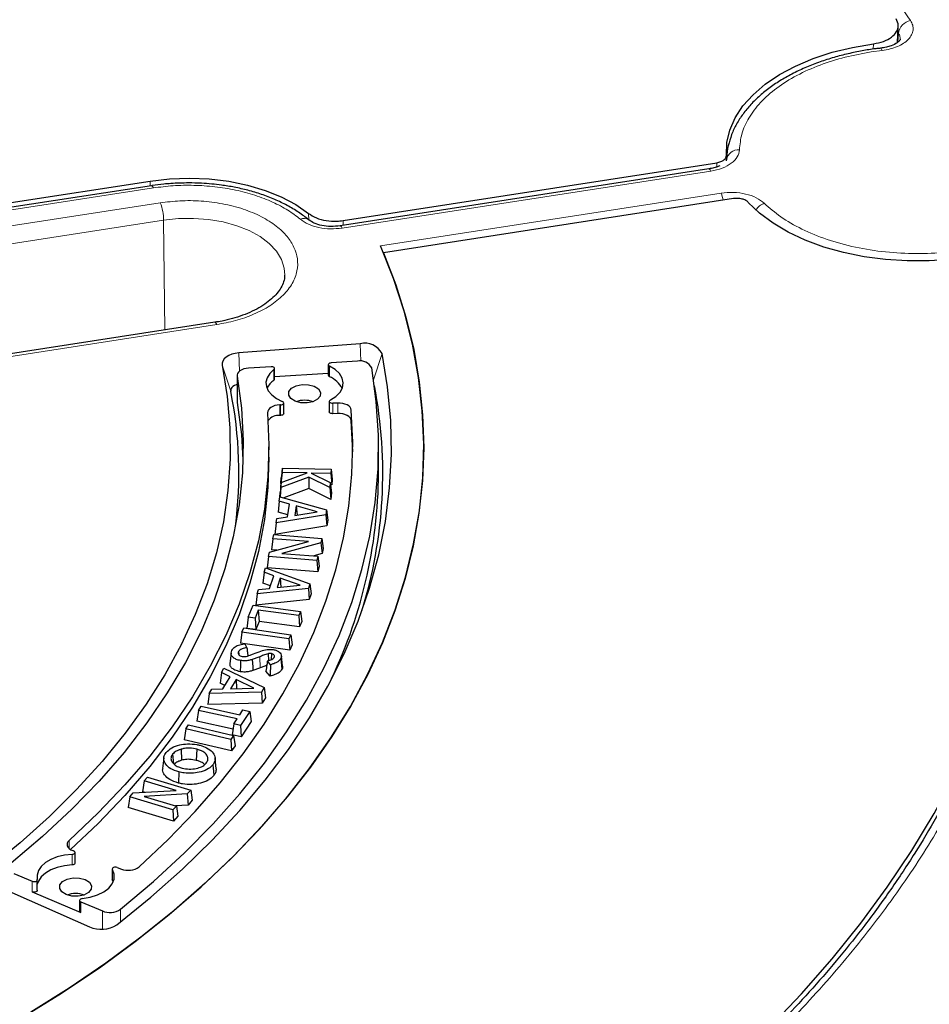
# Model space of a CAD drawing. Units: millimetres. Extents: x 0 to 420, y 0 to 297.
# Drawn here: x 345 to 373, y 176 to 207 of the extents above; entities that cross this region are included whole.
import ezdxf

# ---------------------------------------------------------------- set-up
doc = ezdxf.new("R2010")
doc.units = ezdxf.units.MM

msp = doc.modelspace()

# ---------------------------------------------------------------- linework, layer by layer
at = {"color": 7, "linetype": 'Continuous', "lineweight": 25}
for p, q in [((372.2161, 205.907), (372.2454, 206.408)), ((366.9132, 202.4112), (366.9054, 202.2357)), ((366.9191, 202.3117), (366.9171, 202.2657)), ((366.9193, 202.3148), (366.9177, 202.2675)), ((366.3675, 201.9881), (354.9327, 200.2193)), ((355.0194, 200.3855), (366.6172, 202.1795)), ((349.0744, 201.4647), (344.6088, 200.774)), ((344.7228, 200.9443), (349.0356, 201.6114)), ((367.1348, 201.0642), (356.2695, 199.3835)), ((351.0414, 197.2268), (339.4503, 195.4339)), ((355.554, 196.5633), (351.7861, 196.2769)), ((352.7857, 195.8512), (352.0883, 195.8071)), ((354.5616, 195.9117), (354.5616, 195.5851)), ((355.4682, 196.0207), (354.6507, 195.9691)), ((351.7318, 195.5775), (351.7318, 194.761)), ((352.8966, 195.4671), (352.8966, 195.7938)), ((354.5616, 195.6368), (352.8966, 195.5315)), ((351.7318, 194.761), (351.7338, 194.7382)), ((353.0829, 194.6656), (353.0552, 194.6647)), ((353.1772, 194.3966), (353.1772, 194.7232)), ((354.5924, 194.7762), (354.5924, 194.4495)), ((354.8524, 194.7236), (354.698, 194.7185)), ((353.0829, 194.339), (353.0552, 194.3381)), ((354.8524, 194.397), (354.698, 194.3919)), ((355.32, 193.2054), (355.2747, 194.1773)), ((352.721, 193.0421), (352.721, 193.3687)), ((356.121, 192.5521), (356.121, 193.3687)), ((353.1264, 192.571), (353.09, 192.2251)), ((353.1361, 192.7066), (353.1025, 192.401)), ((353.1042, 192.2581), (353.9062, 192.5525)), ((353.1264, 192.571), (353.1361, 192.7066)), ((353.9062, 192.5525), (353.1264, 192.571)), ((353.1361, 192.7066), (354.6498, 192.6707)), ((354.6402, 192.5352), (354.0297, 192.5497)), ((354.0297, 192.5497), (354.6205, 192.2573)), ((354.6498, 192.6707), (354.6402, 192.5352)), ((354.6402, 192.5352), (354.6738, 192.1876)), ((354.6498, 192.6707), (354.6862, 192.3635)), ((353.1042, 192.2581), (353.07, 191.9429)), ((353.09, 192.2251), (353.1025, 192.401)), ((353.1006, 192.2248), (353.09, 192.2251)), ((353.9606, 192.418), (353.0931, 192.1007)), ((353.0931, 192.1007), (353.1042, 192.2581)), ((353.9606, 192.418), (353.9575, 192.0664)), ((354.6092, 192.099), (353.9606, 192.418)), ((354.6205, 192.2573), (354.6092, 192.099)), ((354.6205, 192.2573), (354.6562, 191.9396)), ((354.6738, 192.1876), (354.6282, 192.1886)), ((354.6862, 192.3635), (354.6738, 192.1876)), ((353.0596, 191.7959), (353.07, 191.9429)), ((353.0931, 192.1007), (353.0634, 191.8139)), ((353.9575, 192.0664), (353.1785, 191.7815)), ((354.6412, 191.7301), (353.9575, 192.0664)), ((354.6092, 192.099), (354.6412, 191.7301)), ((354.6562, 191.9396), (354.6412, 191.7301)), ((353.0417, 191.6781), (353.0048, 191.3396)), ((353.0417, 191.6781), (353.0624, 191.8142)), ((353.3536, 191.588), (353.0417, 191.6781)), ((353.0624, 191.8142), (354.5106, 191.4059)), ((353.2941, 191.1912), (353.3536, 191.588)), ((354.4884, 191.2587), (352.9401, 191.0009)), ((353.3034, 191.2533), (353.0048, 191.3396)), ((353.5679, 191.5288), (353.5228, 191.2295)), ((353.5228, 191.2295), (354.2149, 191.3452)), ((354.2149, 191.3452), (353.5679, 191.5288)), ((353.5679, 191.5288), (353.5923, 191.2411)), ((354.5106, 191.4059), (354.4884, 191.2587)), ((354.4884, 191.2587), (354.5212, 190.9165)), ((354.5106, 191.4059), (354.5476, 191.0913)), ((352.9401, 191.0009), (352.9008, 190.6467)), ((352.9401, 191.0009), (352.9605, 191.1369)), ((352.9605, 191.1369), (353.2941, 191.1912)), ((354.5476, 191.0913), (354.5212, 190.9165)), ((352.8384, 190.5098), (352.8695, 190.6418)), ((352.8695, 190.6418), (354.3659, 190.5242)), ((354.5212, 190.9165), (352.9008, 190.6467)), ((352.7398, 190.0919), (353.9476, 190.4227)), ((352.8384, 190.5098), (352.799, 190.1659)), ((353.9476, 190.4227), (352.8384, 190.5098)), ((354.3343, 190.3906), (353.1233, 190.0592)), ((354.3659, 190.5242), (354.3343, 190.3906)), ((354.3343, 190.3906), (354.3664, 190.0504)), ((354.3659, 190.5242), (354.4054, 190.2149)), ((352.7081, 189.9574), (352.7398, 190.0919)), ((352.9629, 190.153), (352.799, 190.1659)), ((353.1233, 190.0592), (354.2357, 189.9717)), ((354.3664, 190.0504), (354.114, 189.9813)), ((354.4054, 190.2149), (354.3664, 190.0504)), ((352.7081, 189.9574), (352.6687, 189.6135)), ((354.2045, 189.8398), (352.7081, 189.9574)), ((354.2357, 189.9717), (354.2045, 189.8398)), ((354.2045, 189.8398), (354.2345, 189.4904)), ((354.2357, 189.9717), (354.2751, 189.6624)), ((352.5711, 189.4708), (352.5324, 189.1344)), ((352.5711, 189.4708), (352.6142, 189.6052)), ((352.8669, 189.3641), (352.5711, 189.4708)), ((352.6142, 189.6052), (353.9892, 189.1184)), ((354.2345, 189.4904), (352.6687, 189.6135)), ((354.2751, 189.6624), (354.2345, 189.4904)), ((352.7665, 189.0499), (352.5324, 189.1344)), ((352.7416, 188.9721), (352.8669, 189.3641)), ((353.0704, 189.2929), (352.976, 188.9972)), ((353.6846, 189.0742), (353.0704, 189.2929)), ((353.0704, 189.2929), (353.0902, 189.0096)), ((353.9892, 189.1184), (353.9427, 188.9731)), ((353.9892, 189.1184), (354.028, 188.8018)), ((352.3574, 188.8019), (352.3138, 188.45)), ((353.9427, 188.9731), (352.3574, 188.8019)), ((352.3574, 188.8019), (352.4004, 188.936)), ((352.4004, 188.936), (352.7416, 188.9721)), ((352.976, 188.9972), (353.6846, 189.0742)), ((353.9427, 188.9731), (353.9728, 188.6292)), ((354.028, 188.8018), (353.9728, 188.6292)), ((353.9728, 188.6292), (352.3138, 188.45)), ((352.0787, 188.0745), (352.2271, 188.4501)), ((352.2271, 188.4501), (353.6962, 188.2566)), ((352.3867, 188.2928), (352.2894, 188.0467)), ((353.6451, 188.1271), (352.3867, 188.2928)), ((352.3867, 188.2928), (352.413, 187.942)), ((353.6962, 188.2566), (353.6451, 188.1271)), ((353.6962, 188.2566), (353.7381, 187.9452)), ((352.0787, 188.0745), (352.0368, 187.7327)), ((352.2894, 188.0467), (352.0787, 188.0745)), ((352.2894, 188.0467), (352.3157, 187.6959)), ((352.413, 187.942), (352.3157, 187.6959)), ((353.6714, 187.7763), (352.413, 187.942)), ((353.6451, 188.1271), (353.6714, 187.7763)), ((353.7381, 187.9452), (353.6714, 187.7763)), ((351.8832, 187.6186), (351.8406, 187.2775)), ((351.8832, 187.6186), (351.9396, 187.7459)), ((353.3418, 187.4032), (351.8832, 187.6186)), ((351.9396, 187.7459), (353.3982, 187.5305)), ((352.3157, 187.6959), (352.0368, 187.7327)), ((353.3671, 187.052), (351.8406, 187.2775)), ((353.3982, 187.5305), (353.3418, 187.4032)), ((353.3418, 187.4032), (353.3671, 187.052)), ((353.3982, 187.5305), (353.4408, 187.2184)), ((351.5454, 186.9669), (351.5105, 186.6409)), ((351.773, 187.0101), (351.7821, 186.9198)), ((351.9772, 187.2561), (352.0357, 187.1307)), ((353.4408, 187.2184), (353.3671, 187.052)), ((352.7701, 186.6049), (352.6745, 186.721)), ((352.6946, 186.9443), (352.7026, 186.7307)), ((352.7969, 186.9477), (352.7915, 186.7614)), ((353.0894, 186.7954), (353.123, 186.4631)), ((353.1418, 186.5563), (353.1069, 186.8817)), ((351.2461, 186.3627), (351.2054, 186.0295)), ((351.2461, 186.3627), (351.3217, 186.4928)), ((351.5134, 186.2323), (351.2461, 186.3627)), ((351.3217, 186.4928), (352.5683, 185.8966)), ((352.7535, 186.2514), (352.6266, 186.4054)), ((351.2931, 185.8533), (351.5134, 186.2323)), ((351.6985, 186.145), (351.5321, 185.8592)), ((352.2545, 185.878), (351.6985, 186.145)), ((351.6985, 186.145), (351.7117, 185.8639)), ((350.8696, 185.7154), (350.9452, 185.8455)), ((352.4866, 185.7559), (350.8696, 185.7154)), ((350.9452, 185.8455), (351.2931, 185.8533)), ((351.3535, 185.9572), (351.2054, 186.0295)), ((351.5321, 185.8592), (352.2545, 185.878)), ((352.5683, 185.8966), (352.4866, 185.7559)), ((352.4866, 185.7559), (352.5121, 185.4097)), ((352.5683, 185.8966), (352.6091, 185.5767)), ((350.8696, 185.7154), (350.8202, 185.3673)), ((352.6091, 185.5767), (352.5121, 185.4097)), ((350.5327, 185.1863), (350.4875, 184.8479)), ((350.5327, 185.1863), (350.6158, 185.3129)), ((351.7313, 184.9241), (350.5327, 185.1863)), ((350.6158, 185.3129), (351.8144, 185.0507)), ((352.5121, 185.4097), (350.8202, 185.3673)), ((351.8144, 185.0507), (351.9136, 185.2018)), ((352.125, 185.1556), (351.8407, 184.7228)), ((351.9136, 185.2018), (352.125, 185.1556)), ((352.125, 185.1556), (352.1701, 184.8407)), ((351.6072, 184.603), (350.4875, 184.8479)), ((351.6293, 184.769), (351.7313, 184.9241)), ((352.1701, 184.8407), (351.861, 184.3701)), ((350.1402, 184.6162), (350.0945, 184.2786)), ((350.1402, 184.6162), (350.2271, 184.7384)), ((351.5379, 184.2844), (350.1402, 184.6162)), ((350.2271, 184.7384), (351.6249, 184.4066)), ((351.6293, 184.769), (351.5842, 184.4306)), ((351.8407, 184.7228), (351.6293, 184.769)), ((351.8407, 184.7228), (351.861, 184.3701)), ((351.557, 183.9314), (350.0945, 184.2786)), ((351.6249, 184.4066), (351.5379, 184.2844)), ((351.5379, 184.2844), (351.557, 183.9314)), ((351.861, 184.3701), (351.5842, 184.4306)), ((351.6249, 184.4066), (351.6705, 184.0909)), ((349.9961, 183.9824), (350.0114, 183.6376)), ((350.4816, 183.9821), (350.467, 183.6371)), ((351.6705, 184.0909), (351.557, 183.9314)), ((349.4576, 183.7146), (349.4226, 183.3891)), ((349.7313, 183.8252), (349.7583, 183.5407)), ((351.0846, 183.3784), (351.0497, 183.7043)), ((348.8459, 183.0002), (348.7987, 182.6649)), ((348.8459, 183.0002), (348.9524, 183.1186)), ((349.8408, 182.7019), (348.8459, 183.0002)), ((348.9524, 183.1186), (350.2951, 182.7161)), ((349.9246, 183.2782), (349.9101, 182.9332)), ((348.5084, 182.6252), (349.8408, 182.7019)), ((350.2951, 182.7161), (350.1869, 182.5961)), ((350.2951, 182.7161), (350.3423, 182.3981)), ((348.3999, 182.5047), (348.3527, 182.1694)), ((348.3999, 182.5047), (348.5084, 182.6252)), ((349.7425, 182.1021), (348.3999, 182.5047)), ((348.8631, 182.6456), (348.7987, 182.6649)), ((350.1869, 182.5961), (348.8513, 182.5198)), ((348.8513, 182.5198), (349.8491, 182.2206)), ((350.1869, 182.5961), (350.2092, 182.2505)), ((350.3423, 182.3981), (350.2092, 182.2505)), ((349.7575, 181.7483), (348.3527, 182.1694)), ((349.8491, 182.2206), (349.7425, 182.1021)), ((349.7425, 182.1021), (349.7575, 181.7483)), ((350.2092, 182.2505), (349.823, 182.2284)), ((349.8491, 182.2206), (349.8963, 181.9026)), ((349.8963, 181.9026), (349.7575, 181.7483)), ((346.6362, 180.835), (346.6594, 180.8263)), ((346.7046, 180.4514), (346.7046, 180.778)), ((347.8574, 180.2659), (347.8574, 179.9393)), ((348.0123, 180.3142), (348.1416, 180.2653)), ((344.8094, 180.1248), (345.3752, 179.8853)), ((345.5343, 179.6052), (345.5343, 179.9319)), ((344.1407, 179.8051), (347.1558, 178.4695)), ((347.8892, 179.8673), (347.8625, 179.9212)), ((345.3752, 179.5587), (346.8882, 178.9182)), ((346.8473, 179.2914), (346.8473, 178.9648)), ((346.8882, 179.2449), (347.5514, 178.9641))]:
    msp.add_line(p, q, dxfattribs=at)
at = {"color": 8, "linetype": 'Continuous', "lineweight": 18}
for p, q in [((372.2358, 205.9248), (372.2517, 206.1924)), ((371.7425, 205.6621), (371.4023, 205.6161)), ((371.4652, 205.7016), (371.4739, 205.8695)), ((366.6104, 202.0261), (366.6172, 202.1795)), ((366.4287, 201.9194), (354.9938, 200.1507)), ((349.1355, 201.396), (344.67, 200.7053)), ((349.0338, 201.4584), (349.0356, 201.6114)), ((356.1764, 199.6), (366.7463, 201.235)), ((349.3497, 200.9346), (337.7586, 199.1417)), ((353.9555, 200.409), (353.9514, 200.6043)), ((349.4532, 200.3965), (337.8621, 198.6035)), ((349.49, 196.9868), (349.4532, 200.3965)), ((355.0194, 200.3855), (355.022, 200.2332)), ((339.5115, 195.3652), (351.1026, 197.1581)), ((355.5736, 196.0193), (355.554, 196.5633)), ((351.8065, 195.7118), (351.7861, 196.2769)), ((355.9687, 195.4462), (356.2282, 196.2602)), ((351.5346, 195.0949), (351.2684, 195.8936)), ((354.5974, 195.8674), (354.5974, 195.5408)), ((351.7338, 195.5547), (351.7338, 194.7382)), ((352.8759, 195.432), (352.8759, 195.7586)), ((353.0552, 194.3381), (353.0552, 194.6647)), ((353.0829, 194.339), (353.0829, 194.6656)), ((354.698, 194.7185), (354.698, 194.3919)), ((354.8524, 194.397), (354.8524, 194.7236)), ((355.2747, 194.1773), (355.2747, 194.5039)), ((352.4329, 186.8529), (352.4524, 186.5095)), ((346.5188, 180.9035), (346.5188, 181.1528)), ((346.6137, 180.3939), (346.6137, 180.7205)), ((347.8625, 180.2478), (347.8625, 179.9212)), ((345.3752, 179.5587), (345.3752, 179.8853)), ((346.8882, 179.2449), (346.8882, 178.9182)), ((348.1127, 179.0156), (348.1127, 178.6234)), ((347.5514, 178.9641), (347.5514, 178.3984))]:
    msp.add_line(p, q, dxfattribs=at)
at = {"color": 7, "linetype": 'Continuous', "lineweight": 25, "flags": 128}
for points in [[(366.9132, 202.4112), (366.9261, 202.8035), (367.0168, 203.1923), (367.184, 203.5726), (367.4257, 203.9393), (367.7386, 204.2876), (368.1185, 204.6128), (368.5606, 204.9108), (369.0588, 205.1776), (369.6068, 205.4097), (370.1972, 205.604), (370.8223, 205.7579), (371.4739, 205.8695)], [(349.0356, 201.6114), (349.6397, 201.6802), (350.2543, 201.7019), (350.8684, 201.6759), (351.471, 201.6028), (352.0514, 201.4839), (352.599, 201.3213), (353.104, 201.118), (353.5575, 200.8776), (353.9514, 200.6043)], [(374.5368, 199.2704), (373.876, 199.179), (373.2013, 199.1319), (372.5217, 199.1297), (371.8461, 199.1725), (371.1835, 199.2597), (370.5426, 199.3902), (369.9318, 199.5623), (369.3592, 199.7736), (368.8323, 200.0214), (368.3581, 200.3024), (367.9428, 200.613), (367.5919, 200.9489)], [(345.0646, 175.66), (346.2887, 176.4169), (347.4584, 177.2021), (348.5717, 178.0141), (349.6267, 178.8516), (350.6217, 179.7133), (351.5551, 180.5976), (352.4252, 181.5032), (353.2306, 182.4285), (353.9701, 183.372), (354.6423, 184.3321), (355.2462, 185.3072), (355.7807, 186.2957), (356.245, 187.296), (356.6383, 188.3064), (356.9599, 189.3252), (357.2093, 190.3507), (357.3861, 191.3812), (357.4899, 192.415), (357.5207, 193.4504), (357.4784, 194.4857), (357.363, 195.5191), (357.1747, 196.549), (356.9139, 197.5735), (356.5809, 198.5911), (356.1764, 199.6)], [(356.2695, 199.3835), (356.6526, 198.3902), (356.9664, 197.3887), (357.2105, 196.3808), (357.3844, 195.3681), (357.488, 194.3521), (357.5209, 193.3346), (357.4832, 192.3171), (357.375, 191.3013), (357.1963, 190.2889), (356.9476, 189.2814), (356.6291, 188.2804), (356.2414, 187.2876), (355.7851, 186.3046), (355.261, 185.3329), (354.6699, 184.3741), (354.0128, 183.4297), (353.2906, 182.5013), (352.5046, 181.5904), (351.656, 180.6984), (350.7462, 179.8266), (349.7767, 178.9767), (348.7489, 178.1498), (347.6646, 177.3474), (346.5255, 176.5707), (345.3333, 175.8209)], [(368.2254, 175.3298), (369.2399, 176.396), (370.192, 177.4813), (371.0807, 178.5843), (371.905, 179.7038), (372.664, 180.8387), (373.3568, 181.9875), (373.9826, 183.1491), (374.5408, 184.3222), (375.0308, 185.5053), (375.4519, 186.6973), (375.8038, 187.8967), (376.086, 189.1022), (376.2981, 190.3125), (376.4401, 191.5262), (376.5116, 192.742), (376.5127, 193.9585), (376.4433, 195.1743), (376.3035, 196.3881), (376.0934, 197.5986), (375.8134, 198.8043)], [(348.0022, 178.5374), (349.0519, 179.3875), (350.0389, 180.2623), (350.9612, 181.1604), (351.8173, 182.08), (352.6057, 183.0196), (353.325, 183.9775), (353.9738, 184.952), (354.5511, 185.9414), (355.0558, 186.9439), (355.487, 187.9578), (355.844, 188.9813), (356.1261, 190.0125), (356.3329, 191.0497), (356.464, 192.091), (356.519, 193.1345), (356.4981, 194.1784), (356.4011, 195.221), (356.2282, 196.2602)], [(351.7861, 196.2769), (351.6727, 196.2617), (351.5664, 196.2341), (351.4714, 196.1952), (351.3913, 196.1465), (351.3289, 196.0897), (351.2867, 196.027), (351.2663, 195.9608), (351.2684, 195.8936)], [(351.2684, 195.8936), (351.4253, 194.9246), (351.5075, 193.9524), (351.515, 192.9791), (351.4476, 192.0066), (351.3056, 191.0368), (351.0893, 190.0716), (350.799, 189.1128), (350.4353, 188.1625), (349.9989, 187.2223), (349.4908, 186.2943), (348.9118, 185.3802), (348.2631, 184.4818), (347.5461, 183.601), (346.7621, 182.7393), (345.9127, 181.8986), (344.9995, 181.0804), (344.0243, 180.2865)], [(352.8759, 195.7586), (352.8901, 195.7732), (352.8964, 195.7896), (352.8942, 195.8064), (352.8838, 195.8221), (352.866, 195.8353), (352.8423, 195.8451), (352.8148, 195.8505), (352.7857, 195.8512)], [(354.6507, 195.9691), (354.6226, 195.9648), (354.5978, 195.9561), (354.5783, 195.9436), (354.5659, 195.9284), (354.5616, 195.9118), (354.5658, 195.8952), (354.5781, 195.88), (354.5974, 195.8674)], [(354.6258, 194.8192), (354.7982, 194.9293), (354.926, 195.0579), (355.0034, 195.1994), (355.027, 195.3471), (354.9955, 195.4943), (354.9104, 195.6343), (354.7757, 195.7606), (354.5974, 195.8674)], [(351.7338, 195.5547), (351.8656, 194.5586), (351.9195, 193.56), (351.8955, 192.5611), (351.7935, 191.5637), (351.6137, 190.5701), (351.3566, 189.5821), (351.0226, 188.6018), (350.6125, 187.6312), (350.127, 186.6723), (349.5672, 185.727), (348.9342, 184.7971), (348.2292, 183.8847), (347.4538, 182.9916), (346.6094, 182.1195), (345.6978, 181.2703), (344.7209, 180.4456)], [(348.1127, 179.0156), (349.1383, 179.8774), (350.0994, 180.7635), (350.9945, 181.6725), (351.8218, 182.6026), (352.5799, 183.5521), (353.2674, 184.5194), (353.883, 185.5027), (354.4257, 186.5002), (354.8945, 187.5101), (355.2884, 188.5306), (355.6069, 189.5599), (355.8493, 190.596), (356.0152, 191.6372), (356.1043, 192.6814), (356.1164, 193.727), (356.0516, 194.7718), (355.9098, 195.8142)], [(352.0883, 195.8071), (352.012, 195.7978), (351.9403, 195.7802), (351.8759, 195.755), (351.8212, 195.723), (351.7782, 195.6855), (351.7487, 195.6438), (351.7337, 195.5997), (351.7338, 195.5547)], [(352.8759, 195.7586), (352.7487, 195.6402), (352.6652, 195.5095), (352.6287, 195.3717), (352.6406, 195.2326), (352.7005, 195.0977), (352.806, 194.9723), (352.9528, 194.8618), (353.1349, 194.7704)], [(351.7318, 195.2927), (351.6995, 195.2833), (351.6469, 195.2618), (351.6026, 195.2348), (351.568, 195.2034), (351.5447, 195.1687), (351.5334, 195.1321), (351.5346, 195.0949)], [(354.2303, 194.839), (354.0865, 194.7629), (353.9032, 194.7244), (353.7083, 194.7293), (353.5315, 194.7769), (353.3996, 194.8599), (353.3329, 194.9657), (353.3414, 195.0782), (353.4239, 195.1803), (353.5677, 195.2564), (353.751, 195.2949), (353.9459, 195.29), (354.1228, 195.2424), (354.2546, 195.1594), (354.3213, 195.0535), (354.3128, 194.941), (354.2303, 194.839)], [(351.7338, 194.7382), (351.8656, 193.742), (351.9144, 192.9604)], [(353.0552, 194.6647), (352.9783, 194.6578), (352.9051, 194.6424), (352.8384, 194.6191), (352.7808, 194.5888), (352.7346, 194.5526), (352.7013, 194.5119), (352.6823, 194.4683), (352.6784, 194.4234)], [(353.0829, 194.6656), (353.113, 194.6693), (353.1397, 194.6781), (353.1605, 194.6912), (353.1734, 194.7073), (353.1772, 194.7249), (353.1716, 194.7424), (353.157, 194.758), (353.1349, 194.7704)], [(354.6258, 194.8192), (354.6063, 194.8055), (354.5949, 194.789), (354.5927, 194.7713), (354.6, 194.7541), (354.616, 194.7389), (354.6392, 194.7273), (354.6674, 194.7203), (354.698, 194.7185)], [(355.2747, 194.5039), (355.2632, 194.549), (355.2366, 194.5918), (355.196, 194.6309), (355.1429, 194.6646), (355.0794, 194.6916), (355.0079, 194.7109), (354.9313, 194.7217), (354.8524, 194.7236)], [(352.6784, 194.4234), (352.7208, 193.4267), (352.6872, 192.4299), (352.5776, 191.4349), (352.3921, 190.4437), (352.1312, 189.4581), (351.7954, 188.4802), (351.3852, 187.5117), (350.9016, 186.5546), (350.3454, 185.6107), (349.7178, 184.6819), (349.0199, 183.77), (348.2531, 182.8767), (347.4188, 182.0037), (346.5188, 181.1528)], [(348.6975, 180.3336), (349.5973, 181.1807), (350.4359, 182.0485), (351.2119, 182.9354), (351.924, 183.8401), (352.571, 184.7609), (353.1518, 185.6963), (353.6654, 186.6447), (354.1108, 187.6045), (354.4875, 188.574), (354.7947, 189.5518), (355.0319, 190.5359), (355.1988, 191.5249), (355.2949, 192.517), (355.3202, 193.5106), (355.2747, 194.5039)], [(353.1772, 194.3966), (353.1734, 194.3807), (353.1605, 194.3646), (353.1397, 194.3515), (353.113, 194.3427), (353.0829, 194.339)], [(354.698, 194.3919), (354.6674, 194.3936), (354.6392, 194.4007), (354.616, 194.4123), (354.6, 194.4275), (354.5927, 194.4447), (354.5924, 194.4495)], [(355.2747, 194.1773), (355.2632, 194.2223), (355.2366, 194.2652), (355.196, 194.3043), (355.1429, 194.338), (355.0794, 194.365), (355.0079, 194.3842), (354.9313, 194.3951), (354.8524, 194.397)], [(352.721, 193.0421), (352.6872, 192.1033), (352.5776, 191.1083), (352.3921, 190.1171), (352.1312, 189.1315), (351.7954, 188.1536), (351.3852, 187.1851), (350.9016, 186.228), (350.3454, 185.2841), (349.7178, 184.3553), (349.0199, 183.4434), (348.2531, 182.55), (347.4188, 181.6771), (346.566, 180.8688)], [(351.8395, 186.7341), (351.8354, 186.591), (351.8297, 186.3881)], [(352.2047, 186.7677), (352.2105, 186.6492), (352.216, 186.5362), (352.2215, 186.4233)], [(350.9788, 183.4977), (350.9884, 183.3971), (350.9979, 183.2966), (351.0106, 183.1626)], [(346.5188, 181.1528), (346.4833, 181.1127), (346.462, 181.0695), (346.4556, 181.0247), (346.4643, 180.98), (346.4879, 180.9371), (346.5255, 180.8977), (346.5755, 180.8632), (346.6362, 180.835)], [(346.6137, 180.7205), (346.3768, 180.6939), (346.1539, 180.6405), (345.954, 180.5624), (345.7852, 180.4629), (345.6544, 180.3458), (345.5668, 180.216), (345.5259, 180.0787), (345.5334, 179.9395)], [(346.6137, 180.7205), (346.6435, 180.7248), (346.6696, 180.7342), (346.6896, 180.7476), (346.7016, 180.764), (346.7043, 180.7817), (346.6977, 180.799), (346.6822, 180.8144), (346.6594, 180.8263)], [(346.6137, 180.3939), (346.3768, 180.3673), (346.1539, 180.3139), (345.954, 180.2358), (345.7852, 180.1362), (345.6544, 180.0192), (345.5668, 179.8894), (345.5343, 179.7989)], [(346.7046, 180.4514), (346.7016, 180.4374), (346.6896, 180.421), (346.6696, 180.4075), (346.6435, 180.3982), (346.6137, 180.3939)], [(346.9301, 179.3483), (347.177, 179.3894), (347.403, 179.4599), (347.5979, 179.5565), (347.7527, 179.6749), (347.8603, 179.8096), (347.9157, 179.9545), (347.9165, 180.1028), (347.8625, 180.2478)], [(348.0123, 180.3142), (347.9843, 180.3215), (347.9537, 180.3236), (347.9235, 180.3202), (347.8965, 180.3117), (347.8753, 180.2989), (347.8619, 180.2829), (347.8574, 180.2653), (347.8625, 180.2478)], [(345.3752, 179.8853), (345.4009, 179.8774), (345.4294, 179.8742), (345.4584, 179.8758), (345.4853, 179.8822), (345.5079, 179.8928), (345.5243, 179.9066), (345.533, 179.9227), (345.5334, 179.9395)], [(347.1262, 179.5333), (346.9824, 179.4572), (346.7991, 179.4187), (346.6041, 179.4236), (346.4273, 179.4712), (346.2955, 179.5543), (346.2288, 179.6601), (346.2373, 179.7726), (346.3198, 179.8747), (346.4636, 179.9508), (346.6469, 179.9893), (346.8418, 179.9844), (347.0186, 179.9368), (347.1504, 179.8538), (347.2172, 179.7479), (347.2087, 179.6354), (347.1262, 179.5333)], [(347.8625, 179.9212), (347.8574, 179.9387), (347.8574, 179.9393)], [(345.5343, 179.6052), (345.533, 179.596), (345.5243, 179.58), (345.5079, 179.5661), (345.4853, 179.5556), (345.4584, 179.5492), (345.4294, 179.5476), (345.4009, 179.5508), (345.3752, 179.5587)], [(346.9301, 179.3483), (346.9024, 179.343), (346.8786, 179.3334), (346.8606, 179.3202), (346.8499, 179.3046), (346.8475, 179.2878), (346.8535, 179.2714), (346.8675, 179.2567), (346.8882, 179.2449)]]:
    msp.add_lwpolyline(points, dxfattribs=at)
at = {"color": 8, "linetype": 'Continuous', "lineweight": 18, "flags": 128}
for points in [[(371.7425, 205.6621), (371.7275, 205.6993), (371.713, 205.7231), (371.6996, 205.7327), (371.691, 205.7306)], [(366.4287, 201.9194), (366.4089, 201.956), (366.3899, 201.9792), (366.3723, 201.9882), (366.3675, 201.9881)], [(349.1355, 201.396), (349.1158, 201.4326), (349.0968, 201.4558), (349.0792, 201.4648), (349.0745, 201.4647)], [(349.4532, 200.3965), (349.914, 200.4458), (350.3824, 200.4529), (350.8471, 200.4176), (351.2964, 200.3407), (351.7194, 200.2243), (352.1056, 200.071), (352.4455, 199.8848), (352.7308, 199.6702), (352.9545, 199.4324), (353.1109, 199.1774), (353.1963, 198.9114), (353.2118, 198.6891)], [(354.9938, 200.1507), (354.9741, 200.1872), (354.9551, 200.2104), (354.9375, 200.2195), (354.9255, 200.2166)], [(351.0414, 197.2268), (351.0462, 197.2269), (351.0638, 197.2179), (351.0828, 197.1947), (351.1026, 197.1581)]]:
    msp.add_lwpolyline(points, dxfattribs=at)
at = {"color": 8, "linetype": 'Continuous', "lineweight": 18}
for centre, radius, start, end in [((372.7147, 206.133), 0.4668, 101.15308, 172.68732), ((367.2828, 202.2125), 0.3692, 84.61489, 171.42128), ((365.736, 200.8091), 1.0965, 10.79716, 22.85914), ((347.9281, 200.3823), 1.5252, 0.53396, 21.23263), ((368.2742, 200.4113), 0.5411, 110.10294, 145.85033), ((353.808, 200.2068), 0.2467, 54.12983, 117.02835)]:
    msp.add_arc(centre, radius, start, end, dxfattribs=at)
at = {"color": 7, "linetype": 'Continuous', "lineweight": 25}
for centre, radius, start, end in [((355.69, 195.9644), 0.6142, 28.79656, 102.79621), ((355.5544, 195.6296), 0.4005, 27.43645, 102.41966), ((354.6151, 195.5917), 0.0538, 187.04446, 250.89555), ((354.3008, 194.8247), 0.7752, 26.69961, 67.49854), ((353.2241, 194.9242), 0.6157, 124.44662, 156.17359), ((352.8532, 195.469), 0.0435, 301.47266, 357.5245), ((341.8078, 192.5467), 14.4441, 342.7881, 10.82684), ((338.9513, 192.5534), 12.8373, 352.57474, 11.41853), ((353.8271, 194.0038), 0.8055, 70.83417, 109.16583), ((353.016, 193.9456), 0.3944, 84.28846, 144.23574), ((341.0705, 192.6314), 15.0507, 333.74329, 359.69818), ((348.3564, 180.8131), 0.5884, 248.58891, 305.43415), ((346.723, 178.6982), 0.8055, 70.83417, 109.16583), ((347.7838, 179.5167), 0.5994, 247.19024, 303.28354), ((346.9012, 178.9708), 0.0542, 186.40176, 256.15579), ((347.5152, 179.2984), 0.9035, 246.55502, 302.61113)]:
    msp.add_arc(centre, radius, start, end, dxfattribs=at)
for points, knots in [([(384.8534, 198.7793), (384.8273, 198.8953), (384.7088, 199.4213), (384.4352, 200.3518), (384.0312, 201.5694), (383.5604, 202.7791), (383.0294, 203.9805), (382.4368, 205.1722), (381.7837, 206.3533), (381.0704, 207.5227), (380.2976, 208.6793), (379.466, 209.822), (378.5763, 210.9499), (377.6292, 212.062), (376.6258, 213.1571), (375.5667, 214.2343), (374.4531, 215.2927), (373.2858, 216.3313), (372.0661, 217.3492), (370.7949, 218.3455), (369.4733, 219.3193), (368.1027, 220.2698), (366.6842, 221.1961), (365.2191, 222.0974), (363.7087, 222.973), (362.1543, 223.8221), (360.5574, 224.6439), (358.9192, 225.4378), (357.2414, 226.2032), (355.5252, 226.9392), (353.7724, 227.6454), (351.9843, 228.321), (350.1626, 228.9656), (348.3089, 229.5786), (346.4247, 230.1594), (344.5118, 230.7076), (342.5719, 231.2226), (340.6065, 231.7042), (338.6174, 232.1517), (336.6065, 232.5649), (334.5753, 232.9435), (332.5258, 233.287), (330.4596, 233.5952), (328.3787, 233.8678), (326.2848, 234.1047), (324.1797, 234.3055), (322.0653, 234.4701), (319.9434, 234.5984), (317.816, 234.6903), (315.6848, 234.7457), (313.5517, 234.7645), (311.4185, 234.7467), (309.2873, 234.6924), (307.1597, 234.6016), (305.0377, 234.4743), (302.923, 234.3107), (300.8177, 234.111), (298.7235, 233.8752), (296.6421, 233.6036), (294.5756, 233.2964), (292.5256, 232.9539), (290.4939, 232.5764), (288.4824, 232.1642), (286.4927, 231.7176), (284.5267, 231.2371), (282.586, 230.723), (280.6723, 230.1758), (278.7873, 229.5959), (276.9327, 228.9839), (275.1101, 228.3402), (273.321, 227.6654), (271.5671, 226.9602), (269.8499, 226.225), (268.1709, 225.4605), (266.5314, 224.6674), (264.9336, 223.8461), (263.6572, 223.1516), (262.9184, 222.7285), (262.686, 222.5955)], [0, 0, 0, 0, 0.0037651, 0.0170701, 0.0303814, 0.0436998, 0.0570256, 0.0703591, 0.0837003, 0.0970488, 0.1104043, 0.1237662, 0.1371339, 0.1505068, 0.1638842, 0.1772655, 0.1906499, 0.2040369, 0.2174261, 0.2308168, 0.2442086, 0.2576013, 0.2709944, 0.2843878, 0.2977811, 0.3111741, 0.3245668, 0.337959, 0.3513506, 0.3647415, 0.3781318, 0.3915215, 0.4049104, 0.4182986, 0.4316861, 0.445073, 0.4584592, 0.4718448, 0.4852299, 0.4986143, 0.5119983, 0.5253818, 0.5387649, 0.5521476, 0.5655299, 0.578912, 0.5922939, 0.6056755, 0.619057, 0.6324384, 0.6458197, 0.659201, 0.6725824, 0.6859638, 0.6993453, 0.712727, 0.7261089, 0.7394911, 0.7528736, 0.7662564, 0.7796397, 0.7930234, 0.8064075, 0.8197923, 0.8331775, 0.8465635, 0.85995, 0.8733373, 0.8867252, 0.900114, 0.9135035, 0.9268937, 0.9402848, 0.9536766, 0.9670692, 0.9804625, 0.9938565, 1, 1, 1, 1]), ([(381.408, 199.5383), (381.3549, 199.7311), (381.1919, 200.3225), (380.8522, 201.3055), (380.3925, 202.4865), (379.8679, 203.6585), (379.2832, 204.8209), (378.6376, 205.9725), (377.9321, 207.1123), (377.1672, 208.2392), (376.3436, 209.3521), (375.4622, 210.4499), (374.5237, 211.5316), (373.5289, 212.5963), (372.4789, 213.6428), (371.3747, 214.6703), (370.2172, 215.6778), (369.0075, 216.6642), (367.7468, 217.6288), (366.4363, 218.5707), (365.0772, 219.4889), (363.6708, 220.3827), (362.2183, 221.2512), (360.7211, 222.0936), (359.1807, 222.9092), (357.5984, 223.6973), (355.9757, 224.4571), (354.3141, 225.188), (352.6151, 225.8893), (350.8803, 226.5603), (349.1113, 227.2005), (347.3097, 227.8094), (345.4772, 228.3862), (343.6154, 228.9306), (341.726, 229.4421), (339.8109, 229.9201), (337.8716, 230.3643), (335.9101, 230.7742), (333.9281, 231.1495), (331.9274, 231.4899), (329.9099, 231.795), (327.8773, 232.0646), (325.8316, 232.2985), (323.7747, 232.4963), (321.7084, 232.658), (319.6346, 232.7834), (317.5551, 232.8724), (315.472, 232.9249), (313.3871, 232.9408), (311.3024, 232.9202), (309.2196, 232.863), (307.1408, 232.7694), (305.0679, 232.6393), (303.0027, 232.473), (300.9471, 232.2705), (298.903, 232.0321), (296.8723, 231.7579), (294.8569, 231.4482), (292.8585, 231.1033), (290.8791, 230.7236), (288.9203, 230.3092), (286.9841, 229.8607), (285.0722, 229.3784), (283.1863, 228.8627), (281.3282, 228.3141), (279.4996, 227.7331), (277.7021, 227.1203), (275.9374, 226.4761), (274.2071, 225.8011), (272.5128, 225.096), (270.8561, 224.3614), (269.2384, 223.5979), (267.6614, 222.8062), (266.1263, 221.9871), (264.6347, 221.1412), (263.1879, 220.2693), (261.7873, 219.3722), (260.4342, 218.4508), (259.1297, 217.5057), (257.8752, 216.538), (256.6719, 215.5485), (255.5208, 214.538), (254.423, 213.5075), (253.3796, 212.458), (252.3916, 211.3904), (251.4599, 210.3057), (250.5854, 209.205), (249.7689, 208.0892), (249.0112, 206.9595), (248.3131, 205.8168), (247.675, 204.6624), (247.0981, 203.4973), (246.5811, 202.3227), (246.1309, 201.1392), (245.8274, 200.2531), (245.6938, 199.7599), (245.6683, 199.6658)], [0, 0, 0, 0, 0.0051943, 0.0159336, 0.0266778, 0.0374273, 0.048182, 0.058942, 0.0697071, 0.080477, 0.0912512, 0.1020294, 0.1128111, 0.1235958, 0.134383, 0.1451723, 0.1559632, 0.1667555, 0.1775488, 0.1883428, 0.1991372, 0.2099319, 0.2207266, 0.2315212, 0.2423156, 0.2531097, 0.2639035, 0.2746968, 0.2854896, 0.296282, 0.3070739, 0.3178654, 0.3286563, 0.3394468, 0.3502368, 0.3610264, 0.3718156, 0.3826044, 0.3933929, 0.404181, 0.4149689, 0.4257564, 0.4365438, 0.4473309, 0.4581179, 0.4689047, 0.4796914, 0.4904781, 0.5012647, 0.5120513, 0.522838, 0.5336247, 0.5444114, 0.5551983, 0.5659854, 0.5767726, 0.5875601, 0.5983478, 0.6091358, 0.6199241, 0.6307128, 0.6415018, 0.6522913, 0.6630811, 0.6738715, 0.6846623, 0.6954537, 0.7062456, 0.717038, 0.7278309, 0.7386244, 0.7494184, 0.7602129, 0.7710079, 0.7818033, 0.7925991, 0.8033952, 0.8141914, 0.8249876, 0.8357835, 0.8465791, 0.8573739, 0.8681678, 0.8789604, 0.8897512, 0.90054, 0.9113261, 0.9221092, 0.9328888, 0.9436643, 0.9544354, 0.9652015, 0.9759625, 0.986718, 0.9974681, 1, 1, 1, 1]), ([(371.4739, 205.8695), (371.5808, 205.8905), (371.7946, 205.9327), (372.0469, 206.0691), (372.2084, 206.2414), (372.2702, 206.443), (372.2079, 206.5738), (372.1756, 206.6417)], [0, 0, 0, 0, 0.1970205, 0.3940485, 0.590906, 0.7876613, 1, 1, 1, 1]), ([(372.3052, 206.0091), (372.3017, 205.9979), (372.2942, 205.9735), (372.2151, 205.8949), (372.0615, 205.8163), (371.8757, 205.7596), (371.7578, 205.742), (371.6965, 205.7328)], [0, 0, 0, 0, 0.1933985, 0.4193731, 0.6852227, 0.8365215, 1, 1, 1, 1]), ([(371.6971, 205.7308), (371.6463, 205.7254), (371.4536, 205.7052), (371.1162, 205.6498), (370.683, 205.5623), (370.245, 205.4484), (369.8122, 205.3098), (369.3919, 205.1464), (368.9902, 204.959), (368.6125, 204.7483), (368.2629, 204.5153), (367.9454, 204.2609), (367.6636, 203.9863), (367.4208, 203.6924), (367.2208, 203.3803), (367.0651, 203.051), (366.9653, 202.7057), (366.9175, 202.4576), (366.9215, 202.3264), (366.9218, 202.3152)], [0, 0, 0, 0, 0.01974494, 0.07480607, 0.13359698, 0.19462916, 0.25731524, 0.32119948, 0.38597772, 0.45144541, 0.51747074, 0.58396249, 0.65085384, 0.71812572, 0.78580808, 0.85402481, 0.92306391, 0.99344896, 1, 1, 1, 1]), ([(366.6172, 202.1795), (366.6595, 202.1886), (366.7442, 202.207), (366.8412, 202.2633), (366.9053, 202.3334), (366.9105, 202.3854), (366.9132, 202.4112)], [0, 0, 0, 0, 0.25040024, 0.50080565, 0.75110196, 1, 1, 1, 1]), ([(366.7051, 202.0872), (366.6886, 202.0786), (366.6435, 202.0551), (366.5252, 202.0178), (366.4218, 201.9983), (366.3677, 201.9882)], [0, 0, 0, 0, 0.2149106, 0.5888454, 1, 1, 1, 1]), ([(350.2261, 201.5523), (350.0431, 201.5489), (349.7858, 201.5441), (349.4103, 201.5098), (349.2077, 201.4881), (349.0823, 201.4655), (349.0745, 201.4641)], [0, 0, 0, 0, 0.471254, 0.6625782, 0.9789338, 1, 1, 1, 1]), ([(353.9524, 200.4066), (353.8504, 200.4866), (353.6458, 200.6473), (353.2901, 200.8574), (352.9055, 201.0428), (352.4968, 201.1991), (352.0759, 201.3251), (351.6577, 201.42), (351.2828, 201.4817), (350.9408, 201.5209), (350.6012, 201.5468), (350.3587, 201.5503), (350.2261, 201.5523)], [0, 0, 0, 0, 0.1136006, 0.2280055, 0.3413565, 0.4532119, 0.5625661, 0.6667414, 0.7628795, 0.8318057, 0.9081109, 1, 1, 1, 1]), ([(367.5919, 200.9489), (367.567, 200.9707), (367.5173, 201.0143), (367.4007, 201.0565), (367.2681, 201.077), (367.1791, 201.0685), (367.1348, 201.0642)], [0, 0, 0, 0, 0.2504002, 0.5008056, 0.751102, 1, 1, 1, 1]), ([(353.9514, 200.6043), (354.0263, 200.5554), (354.1761, 200.4577), (354.4906, 200.3769), (354.7829, 200.3572), (354.9561, 200.3779), (355.0194, 200.3855)], [0, 0, 0, 0, 0.2796901, 0.5593845, 0.8389904, 1, 1, 1, 1]), ([(354.9329, 200.2194), (354.8346, 200.2092), (354.6406, 200.1892), (354.3599, 200.2224), (354.1167, 200.2938), (354.0073, 200.369), (353.9532, 200.4062)], [0, 0, 0, 0, 0.2587316, 0.5109192, 0.7579329, 1, 1, 1, 1]), ([(353.205, 198.689), (353.2044, 198.6513), (353.2029, 198.5538), (353.1467, 198.3956), (353.0443, 198.2142), (352.8967, 198.0379), (352.7065, 197.8686), (352.4753, 197.7101), (352.2075, 197.5667), (351.9102, 197.4423), (351.5949, 197.3419), (351.3037, 197.2704), (351.1165, 197.2404), (351.0406, 197.2282)], [0, 0, 0, 0, 0.0685287, 0.1774619, 0.2785226, 0.3763691, 0.472991, 0.5690879, 0.6647753, 0.7597495, 0.8527871, 0.9403666, 1, 1, 1, 1]), ([(382.1803, 189.0718), (382.1639, 188.966), (382.0859, 188.463), (381.8836, 187.5662), (381.5715, 186.3832), (381.1923, 185.2065), (380.7526, 184.0369), (380.2512, 182.8757), (379.6891, 181.7238), (379.0666, 180.5822), (378.3844, 179.4519), (377.6431, 178.334), (376.8435, 177.2294), (375.9861, 176.1391), (375.0718, 175.0641), (374.1014, 174.0053), (373.0758, 172.9636), (371.9958, 171.9399), (370.8624, 170.9353), (369.6766, 169.9506), (368.4395, 168.9867), (367.1521, 168.0445), (365.8157, 167.1249), (364.4314, 166.2287), (363.0005, 165.3568), (361.5242, 164.5099), (360.004, 163.6889), (358.4411, 162.8946), (356.837, 162.1276), (355.1931, 161.3887), (353.511, 160.6786), (351.7922, 159.998), (350.0383, 159.3475), (348.2508, 158.7276), (346.4315, 158.1391), (344.5819, 157.5825), (342.7037, 157.0582), (340.7988, 156.5668), (338.8687, 156.1087), (336.9154, 155.6844), (334.9406, 155.2943), (332.9461, 154.9386), (330.9337, 154.6179), (328.9054, 154.3323), (326.8628, 154.0822), (324.8081, 153.8674), (322.7428, 153.6902), (320.9926, 153.5654), (319.9294, 153.5138), (319.5597, 153.4958)], [0, 0, 0, 0, 0.00585267, 0.02781785, 0.04977286, 0.07171586, 0.09364558, 0.11556133, 0.13746293, 0.15935067, 0.18122521, 0.20308749, 0.22493861, 0.24677982, 0.26861237, 0.29043753, 0.31225649, 0.33407038, 0.35588022, 0.37768692, 0.39949129, 0.42129404, 0.44309577, 0.46489697, 0.48669805, 0.50849926, 0.53030091, 0.55210325, 0.57390644, 0.59571063, 0.61751593, 0.63932239, 0.66113005, 0.68293894, 0.70474904, 0.72656034, 0.7483728, 0.77018638, 0.79200102, 0.81381667, 0.83563326, 0.85745073, 0.87926899, 0.90108798, 0.92290762, 0.94472782, 0.96654851, 0.98836961, 1, 1, 1, 1]), ([(375.9092, 188.1082), (375.8724, 187.9471), (375.7473, 187.3991), (375.4646, 186.4677), (375.062, 185.3139), (374.5881, 184.1639), (374.0478, 183.0187), (373.4398, 181.8803), (372.7647, 180.7502), (372.0226, 179.6301), (371.2421, 178.5599), (370.4317, 177.5402), (369.6, 176.5712), (368.7183, 175.6168), (367.7875, 174.6779), (366.8084, 173.7553), (365.7818, 172.8498), (364.7087, 171.9622), (363.5897, 171.0933), (362.4268, 170.2436), (361.2177, 169.4154), (360.214, 168.7593), (359.5988, 168.3874), (359.4157, 168.2768)], [0, 0, 0, 0, 0.0219143, 0.0745725, 0.1274441, 0.1805135, 0.2337647, 0.2871816, 0.3407487, 0.394451, 0.4482747, 0.4966354, 0.5449794, 0.5933059, 0.6416176, 0.6899169, 0.738206, 0.7864866, 0.8347603, 0.8830283, 0.9312917, 0.9795512, 1, 1, 1, 1]), ([(351.8395, 186.7341), (351.7925, 186.7444), (351.7055, 186.7635), (351.611, 186.8217), (351.5548, 186.8897), (351.5375, 186.9686), (351.5579, 187.0209), (351.5685, 187.048)], [0, 0, 0, 0, 0.2189093, 0.4058873, 0.5924984, 0.7886634, 1, 1, 1, 1]), ([(351.5685, 187.048), (351.5894, 187.0803), (351.6315, 187.1452), (351.773, 187.2186), (351.8988, 187.2457), (351.9694, 187.2551), (351.9772, 187.2561)], [0, 0, 0, 0, 0.3085751, 0.6205438, 0.9584279, 1, 1, 1, 1]), ([(351.773, 187.0101), (351.7668, 186.9902), (351.7564, 186.9563), (351.7837, 186.9101), (351.826, 186.876), (351.8688, 186.8654), (351.8891, 186.8604)], [0, 0, 0, 0, 0.3297381, 0.5605471, 0.7922703, 1, 1, 1, 1]), ([(352.0357, 187.1307), (351.9841, 187.1209), (351.9021, 187.1053), (351.8098, 187.0604), (351.7851, 187.0267), (351.773, 187.0101)], [0, 0, 0, 0, 0.4631217, 0.7353962, 1, 1, 1, 1]), ([(352.0357, 187.1307), (352.0414, 187.0855), (352.0514, 187.006), (352.0621, 186.9216), (352.067, 186.8825), (352.0676, 186.8776)], [0, 0, 0, 0, 0.5363739, 0.9423084, 1, 1, 1, 1]), ([(352.2378, 186.9386), (352.3144, 186.9685), (352.4499, 187.0214), (352.6365, 187.0754), (352.7722, 187.0838), (352.8322, 187.0758), (352.8505, 187.0734)], [0, 0, 0, 0, 0.41094478, 0.72710649, 0.91688345, 1, 1, 1, 1]), ([(352.8505, 187.0734), (352.887, 187.0653), (352.9603, 187.049), (353.0407, 186.9982), (353.0957, 186.935), (353.1157, 186.864), (353.0976, 186.8169), (353.0894, 186.7954)], [0, 0, 0, 0, 0.19490921, 0.39124109, 0.581439, 0.80901973, 1, 1, 1, 1]), ([(352.2047, 186.7677), (352.1695, 186.7574), (352.0986, 186.7368), (351.9728, 186.7187), (351.8864, 186.7287), (351.8395, 186.7341)], [0, 0, 0, 0, 0.3123643, 0.6268902, 1, 1, 1, 1]), ([(351.8891, 186.8604), (351.917, 186.8581), (351.9728, 186.8536), (352.0573, 186.8723), (352.1437, 186.9017), (352.2042, 186.9254), (352.2378, 186.9386)], [0, 0, 0, 0, 0.21615404, 0.43158601, 0.68459778, 1, 1, 1, 1]), ([(352.4329, 186.8529), (352.4138, 186.8455), (352.3755, 186.8307), (352.3004, 186.8015), (352.2427, 186.7811), (352.2047, 186.7677)], [0, 0, 0, 0, 0.2541009, 0.5082027, 1, 1, 1, 1]), ([(352.6946, 186.9443), (352.6693, 186.9369), (352.6188, 186.9223), (352.5327, 186.8906), (352.471, 186.8673), (352.4329, 186.8529)], [0, 0, 0, 0, 0.277134, 0.5537629, 1, 1, 1, 1]), ([(352.6745, 186.721), (352.6684, 186.6807), (352.6574, 186.6079), (352.6414, 186.5028), (352.6316, 186.4379), (352.6266, 186.4054)], [0, 0, 0, 0, 0.3827016, 0.6913507, 1, 1, 1, 1]), ([(352.6745, 186.721), (352.7218, 186.7342), (352.7963, 186.755), (352.8614, 186.7992), (352.8768, 186.8237), (352.8821, 186.832)], [0, 0, 0, 0, 0.53560288, 0.84332357, 1, 1, 1, 1]), ([(352.7969, 186.9477), (352.7812, 186.9494), (352.7564, 186.9522), (352.7215, 186.9496), (352.7037, 186.9461), (352.6946, 186.9443)], [0, 0, 0, 0, 0.4568228, 0.7244719, 1, 1, 1, 1]), ([(353.0894, 186.7954), (353.0639, 186.7608), (353.0162, 186.696), (352.8863, 186.6396), (352.8035, 186.6148), (352.7701, 186.6049)], [0, 0, 0, 0, 0.4063976, 0.7604324, 1, 1, 1, 1]), ([(352.8821, 186.832), (352.8872, 186.8471), (352.8961, 186.8728), (352.8768, 186.9082), (352.8456, 186.9351), (352.8127, 186.9436), (352.7969, 186.9477)], [0, 0, 0, 0, 0.326139, 0.5568253, 0.7884676, 1, 1, 1, 1]), ([(351.8297, 186.3881), (351.7705, 186.4018), (351.6592, 186.4275), (351.5572, 186.5063), (351.5104, 186.5793), (351.5142, 186.6237), (351.5157, 186.6409)], [0, 0, 0, 0, 0.3220617, 0.6059177, 0.8475364, 1, 1, 1, 1]), ([(352.2215, 186.4233), (352.1833, 186.4122), (352.1067, 186.39), (351.9714, 186.3716), (351.8792, 186.3823), (351.8297, 186.3881)], [0, 0, 0, 0, 0.3149124, 0.6320502, 1, 1, 1, 1]), ([(352.4524, 186.5095), (352.4333, 186.5021), (352.395, 186.4873), (352.319, 186.4577), (352.2604, 186.437), (352.2215, 186.4233)], [0, 0, 0, 0, 0.2511143, 0.5022295, 1, 1, 1, 1]), ([(352.6535, 186.5823), (352.6465, 186.5802), (352.6144, 186.5706), (352.5481, 186.5455), (352.4884, 186.523), (352.4524, 186.5095)], [0, 0, 0, 0, 0.100069, 0.4565662, 1, 1, 1, 1]), ([(352.7701, 186.6049), (352.7674, 186.5459), (352.7618, 186.4281), (352.7563, 186.3103), (352.7535, 186.2514)], [0, 0, 0, 0, 0.4999999, 1, 1, 1, 1]), ([(353.123, 186.4631), (353.0981, 186.4285), (353.0499, 186.3615), (352.9059, 186.2946), (352.8028, 186.2654), (352.7535, 186.2514)], [0, 0, 0, 0, 0.3567087, 0.6920768, 1, 1, 1, 1]), ([(353.1361, 186.5559), (353.1388, 186.547), (353.1483, 186.5159), (353.1335, 186.4851), (353.123, 186.4631)], [0, 0, 0, 0, 0.285552, 1, 1, 1, 1]), ([(349.5297, 183.8785), (349.5815, 183.9307), (349.6821, 184.0323), (349.9357, 184.1182), (350.2055, 184.1545), (350.4266, 184.1409), (350.5488, 184.1115), (350.5837, 184.1032)], [0, 0, 0, 0, 0.24715136, 0.48064134, 0.68169343, 0.90899421, 1, 1, 1, 1]), ([(349.9961, 183.9824), (349.9667, 183.973), (349.8846, 183.9468), (349.7917, 183.892), (349.7475, 183.8432), (349.7313, 183.8252)], [0, 0, 0, 0, 0.2602615, 0.7274746, 1, 1, 1, 1]), ([(350.4816, 183.9821), (350.4114, 183.9965), (350.2874, 184.022), (350.1157, 184.0123), (350.0299, 183.9908), (349.9961, 183.9824)], [0, 0, 0, 0, 0.441368, 0.7796979, 1, 1, 1, 1]), ([(350.7759, 183.5531), (350.7982, 183.5895), (350.8432, 183.6627), (350.8152, 183.7759), (350.7321, 183.8746), (350.613, 183.943), (350.5193, 183.9709), (350.4816, 183.9821)], [0, 0, 0, 0, 0.2228403, 0.447971, 0.6449973, 0.8573569, 1, 1, 1, 1]), ([(350.5837, 184.1032), (350.6549, 184.0802), (350.8095, 184.0303), (350.9743, 183.9037), (351.0562, 183.7525), (351.0539, 183.6115), (351.0008, 183.531), (350.9788, 183.4977)], [0, 0, 0, 0, 0.1957964, 0.42487, 0.6411351, 0.8512363, 1, 1, 1, 1]), ([(349.9246, 183.2782), (349.836, 183.3076), (349.6619, 183.3654), (349.5088, 183.5103), (349.4415, 183.6655), (349.4671, 183.7914), (349.5159, 183.8593), (349.5297, 183.8785)], [0, 0, 0, 0, 0.2453112, 0.4816959, 0.6904401, 0.9124655, 1, 1, 1, 1]), ([(349.7313, 183.8252), (349.7098, 183.7901), (349.6669, 183.7195), (349.6938, 183.6085), (349.7736, 183.5085), (349.8924, 183.4379), (349.9865, 183.4098), (350.0228, 183.399)], [0, 0, 0, 0, 0.2173137, 0.4361305, 0.6397415, 0.8612398, 1, 1, 1, 1]), ([(350.0114, 183.6376), (349.9821, 183.6282), (349.9042, 183.603), (349.8267, 183.5577), (349.7923, 183.5205), (349.7841, 183.5117)], [0, 0, 0, 0, 0.3147579, 0.8378204, 1, 1, 1, 1]), ([(350.467, 183.6371), (350.3964, 183.6514), (350.2752, 183.676), (350.1145, 183.664), (350.0388, 183.6446), (350.0114, 183.6376)], [0, 0, 0, 0, 0.4712371, 0.8092538, 1, 1, 1, 1]), ([(350.721, 183.504), (350.7148, 183.5121), (350.6846, 183.5515), (350.5932, 183.5985), (350.5041, 183.6258), (350.467, 183.6371)], [0, 0, 0, 0, 0.1314651, 0.6388326, 1, 1, 1, 1]), ([(349.9101, 182.9332), (349.8159, 182.9644), (349.6324, 183.0254), (349.4796, 183.1775), (349.4095, 183.3033), (349.429, 183.3715), (349.4338, 183.3883)], [0, 0, 0, 0, 0.3261632, 0.6358318, 0.9103499, 1, 1, 1, 1]), ([(350.9788, 183.4977), (350.9391, 183.4564), (350.8521, 183.3663), (350.63, 183.278), (350.3652, 183.2289), (350.1204, 183.2334), (349.9775, 183.2661), (349.9246, 183.2782)], [0, 0, 0, 0, 0.19567472, 0.42762956, 0.62938994, 0.86287058, 1, 1, 1, 1]), ([(350.0228, 183.399), (350.0967, 183.3844), (350.2413, 183.3558), (350.4594, 183.3794), (350.6366, 183.4353), (350.7321, 183.5011), (350.7677, 183.5434), (350.7759, 183.5531)], [0, 0, 0, 0, 0.26069197, 0.5104712, 0.72417184, 0.93626734, 1, 1, 1, 1]), ([(351.0786, 183.3787), (351.0788, 183.3333), (351.0791, 183.2584), (351.0299, 183.1896), (351.0106, 183.1626)], [0, 0, 0, 0, 0.60689059, 1, 1, 1, 1]), ([(351.0106, 183.1626), (350.9593, 183.1116), (350.8591, 183.012), (350.6058, 182.9226), (350.329, 182.8789), (350.0875, 182.8914), (349.9535, 182.9229), (349.9101, 182.9332)], [0, 0, 0, 0, 0.2329823, 0.45565, 0.6653263, 0.8914222, 1, 1, 1, 1])]:
    msp.add_open_spline(points, degree=3, knots=knots, dxfattribs=at)
at = {"color": 8, "linetype": 'Continuous', "lineweight": 18}
for points, knots in [([(331.7045, 228.4228), (332.8243, 228.2179), (335.0639, 227.8081), (338.3631, 227.0528), (341.6096, 226.1943), (344.7995, 225.218), (347.9022, 224.1344), (350.9113, 222.9415), (353.8032, 221.6479), (356.5666, 220.2567), (359.1865, 218.7758), (361.6478, 217.2133), (363.9446, 215.5754), (366.0599, 213.8751), (367.9967, 212.116), (369.7347, 210.3152), (371.2985, 208.476), (372.1824, 207.2193), (372.6244, 206.591)], [0, 0, 0, 0, 0.0610798, 0.1221605, 0.1844408, 0.2467229, 0.3098303, 0.3729396, 0.4364689, 0.5, 0.5635293, 0.6270604, 0.6901679, 0.7532771, 0.8155574, 0.8778395, 0.9389193, 1, 1, 1, 1]), ([(372.6244, 206.591), (372.6508, 206.5429), (372.7035, 206.4467), (372.7118, 206.2945), (372.6669, 206.1453), (372.5662, 206.0052), (372.4157, 205.8809), (372.2219, 205.7789), (371.9953, 205.7011), (371.8267, 205.6751), (371.7425, 205.6621)], [0, 0, 0, 0, 0.1252742, 0.2503762, 0.3750125, 0.5002225, 0.6252113, 0.7499155, 0.875158, 1, 1, 1, 1]), ([(372.2517, 206.1924), (372.2699, 206.1612), (372.3048, 206.1018), (372.304, 206.0386), (372.3036, 206.0085)], [0, 0, 0, 0, 0.5244877, 1, 1, 1, 1]), ([(371.4023, 205.6161), (371.1311, 205.5665), (370.5779, 205.4654), (369.8007, 205.2171), (369.0807, 204.896), (368.4556, 204.5035), (367.9516, 204.0568), (367.5908, 203.5746), (367.3664, 203.0784), (367.3335, 202.744), (367.3175, 202.58)], [0, 0, 0, 0, 0.11922404, 0.24326485, 0.37073828, 0.5, 0.62926172, 0.75673515, 0.88077596, 1, 1, 1, 1]), ([(367.3175, 202.58), (367.3037, 202.505), (367.2761, 202.3552), (367.0798, 202.1565), (366.7949, 201.9979), (366.5507, 201.9456), (366.4287, 201.9194)], [0, 0, 0, 0, 0.2506435, 0.5004499, 0.7502343, 1, 1, 1, 1]), ([(353.6959, 200.4266), (353.5713, 200.522), (353.3175, 200.7163), (352.8401, 200.9658), (352.2939, 201.1776), (351.6883, 201.3385), (351.0465, 201.4428), (350.3928, 201.4861), (349.7491, 201.4749), (349.3376, 201.422), (349.1355, 201.396)], [0, 0, 0, 0, 0.1198157, 0.2439673, 0.3711878, 0.5, 0.6288122, 0.7560327, 0.8801843, 1, 1, 1, 1]), ([(366.7463, 201.235), (366.8752, 201.2476), (367.1324, 201.2728), (367.5169, 201.2173), (367.8584, 201.1018), (368.0116, 200.9802), (368.0882, 200.9195)], [0, 0, 0, 0, 0.2506435, 0.5004499, 0.7502343, 1, 1, 1, 1]), ([(351.1026, 197.1581), (351.2992, 197.1951), (351.7043, 197.2713), (352.2652, 197.4707), (352.7705, 197.7355), (353.1796, 198.0621), (353.4644, 198.4297), (353.611, 198.8151), (353.6229, 199.1941), (353.5153, 199.5552), (353.2958, 199.8989), (352.9572, 200.2237), (352.4964, 200.5152), (351.9314, 200.7513), (351.2943, 200.916), (350.6272, 200.9996), (349.9688, 201.0103), (349.552, 200.9594), (349.3497, 200.9346)], [0, 0, 0, 0, 0.05825802, 0.12000566, 0.18432041, 0.25, 0.31567959, 0.37999434, 0.44174198, 0.5, 0.55825802, 0.62000566, 0.68432041, 0.75, 0.81567959, 0.87999434, 0.94174198, 1, 1, 1, 1]), ([(368.0882, 200.9195), (368.2514, 200.7763), (368.5852, 200.4836), (369.2466, 200.1053), (370.0243, 199.7842), (370.9025, 199.5439), (371.8398, 199.3956), (372.792, 199.3463), (373.7208, 199.3842), (374.3044, 199.4805), (374.5899, 199.5276)], [0, 0, 0, 0, 0.118643, 0.2425721, 0.3702938, 0.5, 0.6297062, 0.7574279, 0.881357, 1, 1, 1, 1]), ([(354.9938, 200.1507), (354.8718, 200.1384), (354.6282, 200.1138), (354.2622, 200.1608), (353.9318, 200.2622), (353.7745, 200.3718), (353.6959, 200.4266)], [0, 0, 0, 0, 0.2509702, 0.5007359, 0.7504191, 1, 1, 1, 1]), ([(376.1581, 198.9777), (376.3196, 198.306), (376.6425, 196.9625), (376.8812, 194.9183), (376.9358, 192.8571), (376.782, 190.7747), (376.4227, 188.6916), (375.8523, 186.6102), (375.074, 184.5466), (374.0878, 182.5079), (372.8996, 180.5054), (371.5155, 178.5504), (369.9427, 176.6487), (368.1944, 174.8148), (366.2773, 173.0485), (364.2094, 171.3679), (362.0064, 169.7616), (360.4218, 168.7602), (359.6295, 168.2595)], [0, 0, 0, 0, 0.0610798, 0.1221605, 0.1844408, 0.2467229, 0.3098303, 0.3729396, 0.4364689, 0.5, 0.5635293, 0.6270604, 0.6901679, 0.7532771, 0.8155574, 0.8778395, 0.9389193, 1, 1, 1, 1])]:
    msp.add_open_spline(points, degree=3, knots=knots, dxfattribs=at)

doc.saveas('drawing.dxf')
